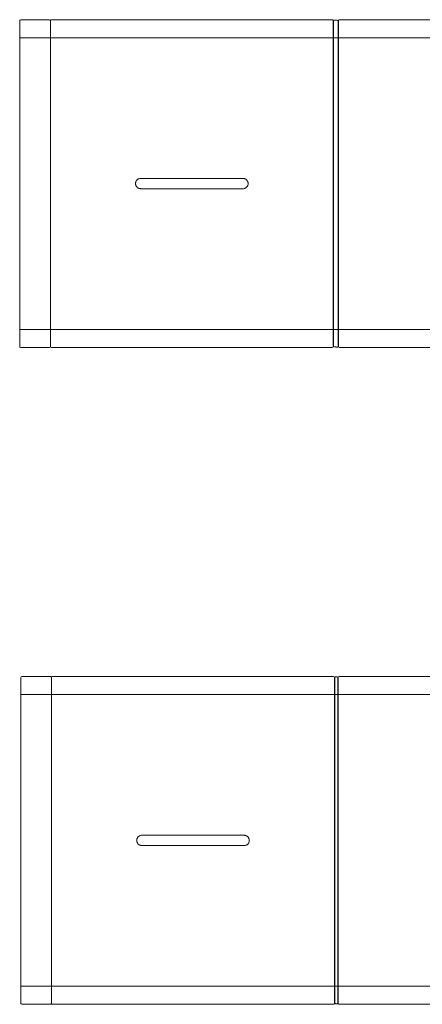
# Model space of a CAD drawing. Units: metres. Extents: x 1711.3 to 1716.8, y 1355 to 1372.8.
# Drawn here: x 1711.3 to 1712.3, y 1361.8 to 1364.2 of the extents above; entities that cross this region are included whole.
import ezdxf

# ---------------------------------------------------------------- set-up
doc = ezdxf.new("R2010")
doc.units = ezdxf.units.M
doc.linetypes.add('PHANTOM', pattern=[12.7, 6.35, -1.27, 1.27, -1.27, 1.27, -1.27])

msp = doc.modelspace()

# ---------------------------------------------------------------- linework, layer by layer
at = {"color": 7, "linetype": 'Continuous', "lineweight": 15}
for p, q in [((1711.3096, 1363.432), (1711.3096, 1364.228)), ((1711.3826, 1364.23), (1711.3116, 1364.23)), ((1711.3846, 1364.228), (1711.3846, 1363.432)), ((1712.0731, 1364.2303), (1711.3871, 1364.2303)), ((1712.0756, 1364.2278), (1712.0756, 1363.4323)), ((1712.0764, 1363.433), (1712.0764, 1364.2275)), ((1712.0784, 1364.2295), (1712.0819, 1364.2295)), ((1712.0819, 1364.2291), (1712.0854, 1364.2291)), ((1712.0874, 1364.2271), (1712.0874, 1363.4326)), ((1712.0881, 1363.4323), (1712.0881, 1364.2278)), ((1712.7766, 1364.2303), (1712.0906, 1364.2303)), ((1711.8551, 1363.8425), (1711.6051, 1363.8425)), ((1711.6051, 1363.8175), (1711.8551, 1363.8175)), ((1711.3116, 1363.43), (1711.3826, 1363.43)), ((1711.3871, 1363.4298), (1712.0731, 1363.4298)), ((1712.0819, 1363.431), (1712.0784, 1363.431)), ((1712.0854, 1363.4306), (1712.0819, 1363.4306)), ((1712.0906, 1363.4298), (1712.7766, 1363.4298)), ((1711.3125, 1361.8277), (1711.3125, 1362.6237)), ((1711.3855, 1362.6257), (1711.3145, 1362.6257)), ((1711.3875, 1362.6237), (1711.3875, 1361.8277)), ((1712.076, 1362.6259), (1711.39, 1362.6259)), ((1712.0785, 1362.6234), (1712.0785, 1361.8279)), ((1712.0793, 1361.8286), (1712.0793, 1362.6231)), ((1712.0813, 1362.6251), (1712.0848, 1362.6251)), ((1712.0868, 1362.6231), (1712.0868, 1361.8286)), ((1712.0875, 1361.8279), (1712.0875, 1362.6234)), ((1712.776, 1362.6259), (1712.09, 1362.6259)), ((1711.858, 1362.2382), (1711.608, 1362.2382)), ((1711.608, 1362.2132), (1711.858, 1362.2132)), ((1711.3145, 1361.8257), (1711.3855, 1361.8257)), ((1711.39, 1361.8254), (1712.076, 1361.8254)), ((1712.0848, 1361.8266), (1712.0813, 1361.8266)), ((1712.09, 1361.8254), (1712.776, 1361.8254))]:
    msp.add_line(p, q, dxfattribs=at)
at = {"color": 7, "linetype": 'PHANTOM', "lineweight": 0}
for p, q in [((1712.0875, 1364.2271), (1712.0874, 1364.2271)), ((1711.3826, 1364.1863), (1711.3116, 1364.1863)), ((1712.0731, 1364.1863), (1711.3871, 1364.1863)), ((1712.0784, 1364.1863), (1712.0819, 1364.1863)), ((1712.0854, 1364.1863), (1712.0819, 1364.1863)), ((1712.0906, 1364.1863), (1712.7766, 1364.1863)), ((1711.3826, 1363.4738), (1711.3116, 1363.4738)), ((1712.0731, 1363.4738), (1711.3871, 1363.4738)), ((1712.0784, 1363.4738), (1712.0819, 1363.4738)), ((1712.0854, 1363.4738), (1712.0819, 1363.4738)), ((1712.0906, 1363.4738), (1712.7766, 1363.4738)), ((1712.0763, 1363.433), (1712.0764, 1363.433)), ((1711.3855, 1362.5819), (1711.3145, 1362.5819)), ((1712.076, 1362.5819), (1711.39, 1362.5819)), ((1712.0813, 1362.5819), (1712.0848, 1362.5819)), ((1712.776, 1362.5819), (1712.09, 1362.5819)), ((1711.3855, 1361.8694), (1711.3145, 1361.8694)), ((1712.076, 1361.8694), (1711.39, 1361.8694)), ((1712.0813, 1361.8694), (1712.0848, 1361.8694)), ((1712.776, 1361.8694), (1712.09, 1361.8694)), ((1712.0791, 1361.8286), (1712.0793, 1361.8286)), ((1712.0868, 1361.8286), (1712.0869, 1361.8286))]:
    msp.add_line(p, q, dxfattribs=at)
at = {"color": 7, "linetype": 'Continuous', "lineweight": 15}
for centre, radius, start, end in [((1711.3116, 1364.228), 0.002, 90, 180), ((1711.3826, 1364.228), 0.002, 0, 90), ((1711.3871, 1364.2278), 0.0025, 90, 180), ((1712.0731, 1364.2278), 0.0025, 0, 90), ((1712.0854, 1364.2271), 0.002, 0, 90), ((1712.0906, 1364.2278), 0.0025, 90, 180), ((1711.3116, 1363.432), 0.002, 180, 270), ((1711.3826, 1363.432), 0.002, 270, 0), ((1711.3871, 1363.4323), 0.0025, 180, 270), ((1712.0731, 1363.4323), 0.0025, 270, 0), ((1712.0784, 1363.433), 0.002, 180, 270), ((1712.0906, 1363.4323), 0.0025, 180, 270), ((1711.3145, 1362.6237), 0.002, 90, 180), ((1711.3855, 1362.6237), 0.002, 0, 90), ((1711.39, 1362.6234), 0.0025, 90, 180), ((1712.076, 1362.6234), 0.0025, 0, 90), ((1712.09, 1362.6234), 0.0025, 90, 180), ((1711.3145, 1361.8277), 0.002, 180, 270), ((1711.3855, 1361.8277), 0.002, 270, 0), ((1711.39, 1361.8279), 0.0025, 180, 270), ((1712.076, 1361.8279), 0.0025, 270, 0), ((1712.0813, 1361.8286), 0.002, 180, 270), ((1712.0848, 1361.8286), 0.002, 270, 0), ((1712.09, 1361.8279), 0.0025, 180, 270)]:
    msp.add_arc(centre, radius, start, end, dxfattribs=at)
at = {"color": 7, "linetype": 'PHANTOM', "lineweight": 0}
for centre, radius, start, end in [((1712.0752, 1364.2288), 0.00175, 284.0597, 300.9229), ((1712.0886, 1364.2285), 0.00175, 239.0771, 255.9403), ((1711.3111, 1364.1821), 0.00422, 83.308, 110.9138), ((1711.3831, 1364.1821), 0.00422, 69.0862, 96.692), ((1711.3865, 1364.1811), 0.00528, 83.308, 110.9138), ((1712.0737, 1364.1811), 0.00528, 69.0862, 96.692), ((1712.0779, 1364.1821), 0.00422, 83.308, 110.9138), ((1712.0859, 1364.1821), 0.00422, 69.0862, 96.692), ((1712.09, 1364.1811), 0.00528, 83.308, 110.9138), ((1711.3111, 1363.478), 0.00422, 249.0862, 276.692), ((1711.3831, 1363.478), 0.00422, 263.308, 290.9138), ((1711.3865, 1363.479), 0.00528, 249.0862, 276.692), ((1712.0737, 1363.479), 0.00528, 263.308, 290.9138), ((1712.0779, 1363.478), 0.00422, 249.0862, 276.692), ((1712.0859, 1363.478), 0.00422, 263.308, 290.9138), ((1712.09, 1363.479), 0.00528, 249.0862, 276.692), ((1712.0752, 1363.4316), 0.00175, 59.0771, 75.9403), ((1712.0886, 1363.4312), 0.00175, 104.0597, 120.9229), ((1712.0781, 1362.6244), 0.00175, 284.0597, 300.9229), ((1712.0879, 1362.6244), 0.00175, 239.0771, 255.9403), ((1711.314, 1362.5777), 0.00422, 83.308, 110.9138), ((1711.386, 1362.5777), 0.00422, 69.0862, 96.692), ((1711.3894, 1362.5767), 0.00528, 83.308, 110.9138), ((1712.0766, 1362.5767), 0.00528, 69.0862, 96.692), ((1712.0808, 1362.5777), 0.00422, 83.308, 110.9138), ((1712.0852, 1362.5777), 0.00422, 69.0862, 96.692), ((1712.0894, 1362.5767), 0.00528, 83.308, 110.9138), ((1711.314, 1361.8736), 0.00422, 249.0862, 276.692), ((1711.386, 1361.8736), 0.00422, 263.308, 290.9138), ((1711.3894, 1361.8746), 0.00528, 249.0862, 276.692), ((1712.0766, 1361.8746), 0.00528, 263.308, 290.9138), ((1712.0808, 1361.8736), 0.00422, 249.0862, 276.692), ((1712.0852, 1361.8736), 0.00422, 263.308, 290.9138), ((1712.0894, 1361.8746), 0.00528, 249.0862, 276.692), ((1712.0781, 1361.8272), 0.00175, 59.0771, 75.9403), ((1712.0879, 1361.8272), 0.00175, 104.0597, 120.9229)]:
    msp.add_arc(centre, radius, start, end, dxfattribs=at)
for points in [[(1712.0764, 1364.2275), (1712.0762, 1364.2274), (1712.0762, 1364.2274), (1712.0761, 1364.2273)], [(1712.0877, 1364.227), (1712.0876, 1364.227), (1712.0875, 1364.2271), (1712.0875, 1364.2271)], [(1712.0761, 1363.4331), (1712.0762, 1363.4331), (1712.0762, 1363.433), (1712.0763, 1363.433)], [(1712.0874, 1363.4326), (1712.0875, 1363.4327), (1712.0876, 1363.4327), (1712.0877, 1363.4327)], [(1712.0793, 1362.6231), (1712.0791, 1362.623), (1712.079, 1362.623), (1712.079, 1362.6229)], [(1712.087, 1362.6229), (1712.087, 1362.623), (1712.0869, 1362.623), (1712.0868, 1362.6231)], [(1712.079, 1361.8287), (1712.079, 1361.8287), (1712.0791, 1361.8286), (1712.0791, 1361.8286)], [(1712.0869, 1361.8286), (1712.0869, 1361.8286), (1712.087, 1361.8287), (1712.087, 1361.8287)]]:
    msp.add_open_spline(points, degree=3, dxfattribs=at)
at = {"color": 7, "linetype": 'Continuous', "lineweight": 15}
for points, knots in [([(1712.0784, 1364.2295), (1712.0782, 1364.2295), (1712.0781, 1364.2294), (1712.0779, 1364.2294), (1712.0777, 1364.2294), (1712.0775, 1364.2293), (1712.0774, 1364.2292), (1712.0772, 1364.229), (1712.0771, 1364.229), (1712.0768, 1364.2287), (1712.0766, 1364.2285), (1712.0764, 1364.228), (1712.0764, 1364.2277), (1712.0764, 1364.2275)], [0, 0, 0, 0, 0.125, 0.125, 0.25, 0.25, 0.375, 0.375, 0.5, 0.5, 0.75, 0.75, 1, 1, 1, 1]), ([(1711.6051, 1363.8425), (1711.6043, 1363.8425), (1711.6035, 1363.8424), (1711.6019, 1363.8421), (1711.6011, 1363.8419), (1711.6, 1363.8414), (1711.5996, 1363.8412), (1711.5989, 1363.8409), (1711.5985, 1363.8406), (1711.5975, 1363.84), (1711.5969, 1363.8394), (1711.5957, 1363.8383), (1711.5952, 1363.8376), (1711.5945, 1363.8366), (1711.5943, 1363.8363), (1711.5939, 1363.8356), (1711.5937, 1363.8352), (1711.5933, 1363.834), (1711.593, 1363.8333), (1711.5928, 1363.8321), (1711.5927, 1363.8317), (1711.5926, 1363.8308), (1711.5926, 1363.8304), (1711.5926, 1363.8292), (1711.5927, 1363.8284), (1711.5929, 1363.8272), (1711.593, 1363.8268), (1711.5933, 1363.826), (1711.5936, 1363.8252), (1711.5939, 1363.8245), (1711.5943, 1363.8238), (1711.5945, 1363.8234), (1711.5952, 1363.8224), (1711.5957, 1363.8218), (1711.5966, 1363.8209), (1711.5969, 1363.8206), (1711.5975, 1363.8201), (1711.5978, 1363.8199), (1711.5989, 1363.8192), (1711.5996, 1363.8188), (1711.6007, 1363.8183), (1711.6011, 1363.8182), (1711.6019, 1363.8179), (1711.6023, 1363.8179), (1711.6035, 1363.8176), (1711.6043, 1363.8175), (1711.6051, 1363.8175)], [0, 0, 0, 0, 0.0625, 0.0625, 0.125, 0.125, 0.15625, 0.15625, 0.1875, 0.1875, 0.25, 0.25, 0.3125, 0.3125, 0.34375, 0.34375, 0.375, 0.375, 0.4375, 0.4375, 0.46875, 0.46875, 0.5, 0.5, 0.5625, 0.5625, 0.59375, 0.59375, 0.625, 0.65625, 0.65625, 0.6875, 0.6875, 0.75, 0.75, 0.78125, 0.78125, 0.8125, 0.8125, 0.875, 0.875, 0.90625, 0.90625, 0.9375, 0.9375, 1, 1, 1, 1]), ([(1711.8551, 1363.8175), (1711.856, 1363.8175), (1711.8568, 1363.8176), (1711.8584, 1363.8179), (1711.8592, 1363.8182), (1711.8603, 1363.8186), (1711.8607, 1363.8188), (1711.8614, 1363.8192), (1711.8617, 1363.8194), (1711.8628, 1363.8201), (1711.8634, 1363.8206), (1711.8646, 1363.8218), (1711.8651, 1363.8224), (1711.8658, 1363.8234), (1711.866, 1363.8238), (1711.8663, 1363.8245), (1711.8665, 1363.8249), (1711.867, 1363.826), (1711.8672, 1363.8268), (1711.8675, 1363.828), (1711.8675, 1363.8284), (1711.8676, 1363.8292), (1711.8676, 1363.8296), (1711.8676, 1363.8309), (1711.8675, 1363.8317), (1711.8673, 1363.8329), (1711.8672, 1363.8333), (1711.867, 1363.8341), (1711.8667, 1363.8348), (1711.8663, 1363.8356), (1711.866, 1363.8363), (1711.8657, 1363.8366), (1711.8651, 1363.8377), (1711.8645, 1363.8383), (1711.8637, 1363.8392), (1711.8634, 1363.8394), (1711.8627, 1363.84), (1711.8624, 1363.8402), (1711.8614, 1363.8409), (1711.8607, 1363.8413), (1711.8595, 1363.8417), (1711.8591, 1363.8419), (1711.8584, 1363.8421), (1711.858, 1363.8422), (1711.8568, 1363.8425), (1711.856, 1363.8425), (1711.8551, 1363.8425)], [0, 0, 0, 0, 0.0625, 0.0625, 0.125, 0.125, 0.15625, 0.15625, 0.1875, 0.1875, 0.25, 0.25, 0.3125, 0.3125, 0.34375, 0.34375, 0.375, 0.375, 0.4375, 0.4375, 0.46875, 0.46875, 0.5, 0.5, 0.5625, 0.5625, 0.59375, 0.59375, 0.625, 0.65625, 0.65625, 0.6875, 0.6875, 0.75, 0.75, 0.78125, 0.78125, 0.8125, 0.8125, 0.875, 0.875, 0.90625, 0.90625, 0.9375, 0.9375, 1, 1, 1, 1]), ([(1712.0854, 1363.4306), (1712.0855, 1363.4306), (1712.0856, 1363.4306), (1712.0859, 1363.4307), (1712.086, 1363.4307), (1712.0863, 1363.4308), (1712.0864, 1363.4309), (1712.0866, 1363.431), (1712.0867, 1363.4311), (1712.087, 1363.4314), (1712.0871, 1363.4316), (1712.0873, 1363.4321), (1712.0874, 1363.4323), (1712.0874, 1363.4326)], [0, 0, 0, 0, 0.125, 0.125, 0.25, 0.25, 0.375, 0.375, 0.5, 0.5, 0.75, 0.75, 1, 1, 1, 1]), ([(1712.0813, 1362.6251), (1712.0811, 1362.6251), (1712.081, 1362.6251), (1712.0807, 1362.625), (1712.0806, 1362.625), (1712.0804, 1362.6249), (1712.0803, 1362.6248), (1712.08, 1362.6247), (1712.0799, 1362.6246), (1712.0797, 1362.6243), (1712.0795, 1362.6241), (1712.0793, 1362.6236), (1712.0793, 1362.6233), (1712.0793, 1362.6231)], [0, 0, 0, 0, 0.125, 0.125, 0.25, 0.25, 0.375, 0.375, 0.5, 0.5, 0.75, 0.75, 1, 1, 1, 1]), ([(1712.0848, 1362.6251), (1712.0849, 1362.6251), (1712.085, 1362.6251), (1712.0853, 1362.625), (1712.0854, 1362.625), (1712.0856, 1362.6249), (1712.0858, 1362.6248), (1712.086, 1362.6247), (1712.0861, 1362.6246), (1712.0864, 1362.6243), (1712.0865, 1362.6241), (1712.0867, 1362.6236), (1712.0868, 1362.6233), (1712.0868, 1362.6231)], [0, 0, 0, 0, 0.125, 0.125, 0.25, 0.25, 0.375, 0.375, 0.5, 0.5, 0.75, 0.75, 1, 1, 1, 1]), ([(1711.608, 1362.2382), (1711.6072, 1362.2382), (1711.6064, 1362.2381), (1711.6048, 1362.2377), (1711.604, 1362.2375), (1711.6028, 1362.237), (1711.6025, 1362.2369), (1711.6017, 1362.2365), (1711.6014, 1362.2363), (1711.6004, 1362.2356), (1711.5997, 1362.2351), (1711.5986, 1362.2339), (1711.5981, 1362.2333), (1711.5974, 1362.2323), (1711.5972, 1362.2319), (1711.5968, 1362.2312), (1711.5966, 1362.2308), (1711.5961, 1362.2297), (1711.5959, 1362.2289), (1711.5957, 1362.2277), (1711.5956, 1362.2273), (1711.5955, 1362.2265), (1711.5955, 1362.2261), (1711.5955, 1362.2248), (1711.5956, 1362.224), (1711.5958, 1362.2228), (1711.5959, 1362.2224), (1711.5962, 1362.2216), (1711.5964, 1362.2209), (1711.5968, 1362.2201), (1711.5972, 1362.2194), (1711.5974, 1362.219), (1711.5981, 1362.218), (1711.5986, 1362.2174), (1711.5995, 1362.2165), (1711.5998, 1362.2163), (1711.6004, 1362.2157), (1711.6007, 1362.2155), (1711.6017, 1362.2148), (1711.6025, 1362.2144), (1711.6036, 1362.2139), (1711.604, 1362.2138), (1711.6048, 1362.2136), (1711.6052, 1362.2135), (1711.6064, 1362.2132), (1711.6072, 1362.2132), (1711.608, 1362.2132)], [0, 0, 0, 0, 0.0625, 0.0625, 0.125, 0.125, 0.15625, 0.15625, 0.1875, 0.1875, 0.25, 0.25, 0.3125, 0.3125, 0.34375, 0.34375, 0.375, 0.375, 0.4375, 0.4375, 0.46875, 0.46875, 0.5, 0.5, 0.5625, 0.5625, 0.59375, 0.59375, 0.625, 0.65625, 0.65625, 0.6875, 0.6875, 0.75, 0.75, 0.78125, 0.78125, 0.8125, 0.8125, 0.875, 0.875, 0.90625, 0.90625, 0.9375, 0.9375, 1, 1, 1, 1]), ([(1711.858, 1362.2132), (1711.8588, 1362.2132), (1711.8597, 1362.2132), (1711.8613, 1362.2136), (1711.862, 1362.2138), (1711.8632, 1362.2143), (1711.8635, 1362.2144), (1711.8643, 1362.2148), (1711.8646, 1362.215), (1711.8656, 1362.2157), (1711.8663, 1362.2162), (1711.8674, 1362.2174), (1711.8679, 1362.218), (1711.8686, 1362.2191), (1711.8688, 1362.2194), (1711.8692, 1362.2201), (1711.8694, 1362.2205), (1711.8699, 1362.2216), (1711.8701, 1362.2224), (1711.8703, 1362.2236), (1711.8704, 1362.224), (1711.8705, 1362.2248), (1711.8705, 1362.2253), (1711.8705, 1362.2265), (1711.8704, 1362.2273), (1711.8702, 1362.2285), (1711.8701, 1362.2289), (1711.8698, 1362.2297), (1711.8696, 1362.2304), (1711.8692, 1362.2312), (1711.8688, 1362.2319), (1711.8686, 1362.2323), (1711.8679, 1362.2333), (1711.8674, 1362.2339), (1711.8666, 1362.2348), (1711.8663, 1362.2351), (1711.8656, 1362.2356), (1711.8653, 1362.2358), (1711.8643, 1362.2365), (1711.8635, 1362.2369), (1711.8624, 1362.2374), (1711.862, 1362.2375), (1711.8612, 1362.2377), (1711.8608, 1362.2378), (1711.8596, 1362.2381), (1711.8588, 1362.2382), (1711.858, 1362.2382)], [0, 0, 0, 0, 0.0625, 0.0625, 0.125, 0.125, 0.15625, 0.15625, 0.1875, 0.1875, 0.25, 0.25, 0.3125, 0.3125, 0.34375, 0.34375, 0.375, 0.375, 0.4375, 0.4375, 0.46875, 0.46875, 0.5, 0.5, 0.5625, 0.5625, 0.59375, 0.59375, 0.625, 0.65625, 0.65625, 0.6875, 0.6875, 0.75, 0.75, 0.78125, 0.78125, 0.8125, 0.8125, 0.875, 0.875, 0.90625, 0.90625, 0.9375, 0.9375, 1, 1, 1, 1])]:
    msp.add_open_spline(points, degree=3, knots=knots, dxfattribs=at)

doc.saveas('drawing.dxf')
